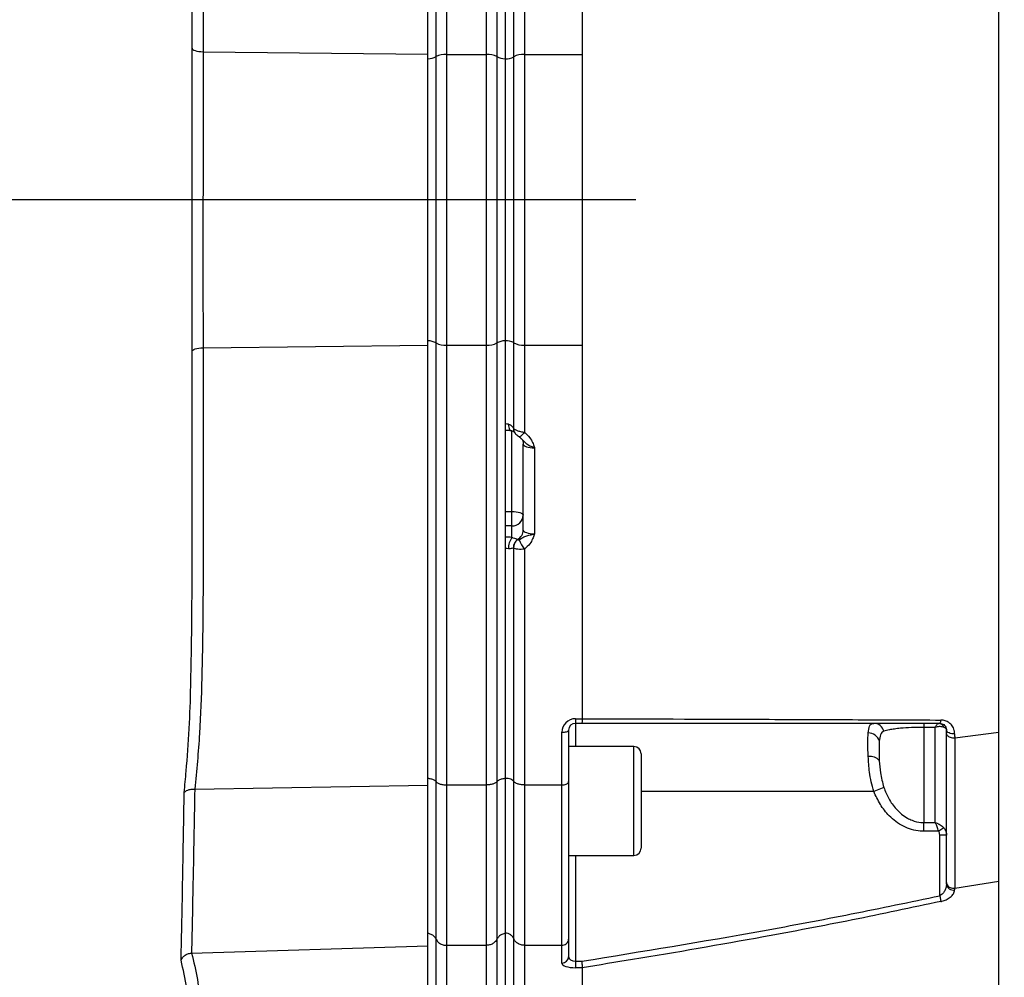
# Model space of a CAD drawing. Extents: x 300 to 4100, y 100 to 5860.
# Drawn here: x 2411 to 2628, y 2492 to 2703 of the extents above; entities that cross this region are included whole.
import ezdxf

# ---------------------------------------------------------------- set-up
doc = ezdxf.new("R2010")
doc.units = 0
doc.header["$LTSCALE"] = 20
doc.layers.get('0').update_dxf_attribs({"linetype": 'CONTINUOUS'})
doc.layers.add('AM_BOR', color=7, linetype='CONTINUOUS')
doc.styles.add('SLDTEXTSTYLE0', font='TXT', dxfattribs={"width": 0.605})
doc.dimstyles.new('SLDDIMSTYLE0', dxfattribs={"dimtxt": 40, "dimasz": 40, "dimexe": 0, "dimexo": 0.0625, "dimgap": 10, "dimtad": 1, "dimdec": 0, "dimrnd": 1e-09, "dimzin": 12, "dimtxsty": 'SLDTEXTSTYLE0', "dimsah": 1, "dimcen": 0.09, "dimazin": 3, "dimtfac": 1, "dimtdec": 0, "dimtofl": 0, "dimtmove": 0, "dimatfit": 3, "dimtolj": 1, "dimtzin": 12})
doc.dimstyles.new('SLDDIMSTYLE1', dxfattribs={"dimtxt": 40, "dimasz": 40, "dimexe": 0, "dimexo": 0.0625, "dimgap": 10, "dimtad": 1, "dimdec": 0, "dimrnd": 1e-09, "dimzin": 12, "dimtxsty": 'SLDTEXTSTYLE0', "dimsah": 1, "dimcen": 0.09, "dimazin": 3, "dimtfac": 1, "dimtdec": 0, "dimtofl": 0, "dimtmove": 0, "dimatfit": 3, "dimtolj": 1, "dimtzin": 12})

# ---------------------------------------------------------------- blocks, each defined once
blk = doc.blocks.new('_D')
at = {"layer": 'AM_BOR', "color": 7}
for p, q in [((2546.31, 2662.98), (2049.08, 2662.98)), ((2069.08, 2662.98), (2069.08, 2352.98)), ((1998.53, 2561.45), (1998.53, 2575.2)), ((1998.53, 2575.2), (2059.91, 2575.2)), ((2059.91, 2575.2), (2059.91, 2561.45)), ((1998.53, 2454.51), (1998.53, 2440.76)), ((2059.91, 2440.76), (2059.91, 2454.51)), ((1998.53, 2440.76), (2059.91, 2440.76)), ((2175.51, 2352.98), (2049.08, 2352.98))]:
    blk.add_line(p, q, dxfattribs=at)
for points in [[(2069.08, 2662.98), (2064.08, 2622.98), (2074.08, 2622.98)], [(2069.08, 2352.98), (2074.08, 2392.98), (2064.08, 2392.98)]]:
    blk.add_solid(points, dxfattribs=at)
at = {"layer": 'AM_BOR', "color": 7, "char_height": 40, "attachment_point": 1, "rotation": 90, "style": 'SLDTEXTSTYLE0'}
for s, insert in [('12.2', (2008.35, 2454.51)), ('310', (1937.8, 2462.15))]:
    blk.add_mtext(s, dxfattribs=dict(at, insert=insert))
blk = doc.blocks.new('_D_1')
at = {"layer": 'AM_BOR', "color": 7}
for p, q in [((2216.97, 2779.33), (2216.97, 3455.13)), ((3637.81, 2642.98), (3637.81, 3455.13)), ((2216.97, 3435.13), (3637.81, 3435.13))]:
    blk.add_line(p, q, dxfattribs=at)
for points in [[(2216.97, 3435.13), (2256.97, 3430.13), (2256.97, 3440.13)], [(3637.81, 3435.13), (3597.81, 3440.13), (3597.81, 3430.13)]]:
    blk.add_solid(points, dxfattribs=at)
at = {"layer": 'AM_BOR', "color": 7, "insert": (2910.61, 3486.69), "char_height": 40, "attachment_point": 1, "style": 'SLDTEXTSTYLE0'}
blk.add_mtext('F', dxfattribs=at)

msp = doc.modelspace()

# ---------------------------------------------------------------- linework, layer by layer
at = {"color": 7, "linetype": 'CONTINUOUS'}
for p, q in [((2626.31, 2662.98), (2626.31, 2856.41)), ((2450.93, 2792.91), (2450.93, 2695.62)), ((2500.51, 2695.07), (2500.51, 2792.08)), ((2502.3, 2694.55), (2502.3, 2791.3)), ((2504.59, 2792.03), (2504.59, 2695.03)), ((2513.43, 2695.03), (2513.43, 2792.03)), ((2515.72, 2791.3), (2515.72, 2694.55)), ((2519.4, 2694.5), (2519.4, 2791.22)), ((2521.76, 2792.03), (2521.76, 2695.03)), ((2517.51, 2790.6), (2517.51, 2694.09)), ((2534.51, 2777.42), (2534.51, 2695.03)), ((2448.51, 2696.42), (2448.51, 2706.97)), ((2450.93, 2695.62), (2500.51, 2695.07)), ((2500.51, 2630.89), (2500.51, 2695.07)), ((2502.3, 2631.41), (2502.3, 2694.55)), ((2504.59, 2695.03), (2504.59, 2630.93)), ((2504.59, 2695.03), (2513.43, 2695.03)), ((2513.43, 2630.93), (2513.43, 2695.03)), ((2515.72, 2694.55), (2515.72, 2631.41)), ((2517.51, 2694.09), (2517.51, 2631.87)), ((2519.4, 2631.46), (2519.4, 2694.5)), ((2521.76, 2695.03), (2521.76, 2630.93)), ((2521.76, 2695.03), (2534.51, 2695.03)), ((2626.31, 2469.54), (2626.31, 2662.98)), ((2450.93, 2630.34), (2500.51, 2630.89)), ((2500.51, 2533.88), (2500.51, 2630.89)), ((2502.3, 2534.66), (2502.3, 2631.41)), ((2504.59, 2630.93), (2513.43, 2630.93)), ((2504.59, 2630.93), (2504.59, 2533.93)), ((2513.43, 2533.93), (2513.43, 2630.93)), ((2515.72, 2631.41), (2515.72, 2534.66)), ((2517.51, 2631.87), (2517.51, 2535.36)), ((2519.4, 2612.51), (2519.4, 2631.46)), ((2521.76, 2630.93), (2534.51, 2630.93)), ((2521.76, 2630.93), (2521.76, 2611.71)), ((2534.51, 2630.93), (2534.51, 2548.54)), ((2519.01, 2594.24), (2519.01, 2612.03)), ((2519.37, 2612.56), (2519.4, 2612.51)), ((2521.51, 2590.15), (2521.51, 2609.1)), ((2524.01, 2608.27), (2524.01, 2589.33)), ((2517.51, 2594.24), (2519.01, 2594.24)), ((2519.01, 2591.06), (2519.01, 2594.24)), ((2519.01, 2591.06), (2517.51, 2591.06)), ((2519.01, 2588.5), (2519.01, 2591.06)), ((2520.23, 2588.09), (2520.28, 2588.03)), ((2519.4, 2586.2), (2519.36, 2586.2)), ((2519.4, 2534.74), (2519.4, 2586.2)), ((2521.76, 2585.93), (2521.76, 2533.93)), ((2533.01, 2548.54), (2534.51, 2548.54)), ((2533.01, 2548.54), (2533.01, 2547.52)), ((2534.51, 2548.54), (2534.51, 2548.54)), ((2531.51, 2546.02), (2531.51, 2534.66)), ((2534.4, 2547.52), (2533.01, 2547.52)), ((2533.01, 2547.52), (2533.01, 2542.4)), ((2609.81, 2547.52), (2609.81, 2546.63)), ((2612.31, 2546.63), (2609.81, 2546.63)), ((2609.81, 2546.63), (2609.81, 2525.63)), ((2612.31, 2525.63), (2612.31, 2546.63)), ((2614.81, 2545.22), (2614.81, 2546.02)), ((2530.01, 2533.93), (2530.01, 2545.54)), ((2616.61, 2544.36), (2626.31, 2545.6)), ((2616.61, 2544.36), (2616.61, 2544.36)), ((2545.91, 2542.4), (2531.51, 2542.4)), ((2545.91, 2518.4), (2545.91, 2542.4)), ((2547.51, 2540.8), (2547.51, 2520)), ((2517.51, 2535.36), (2517.51, 2501.21)), ((2449.14, 2533.02), (2449.09, 2533.02)), ((2449.14, 2533.02), (2500.51, 2533.88)), ((2500.51, 2498.48), (2500.51, 2533.88)), ((2502.3, 2499.92), (2502.3, 2534.66)), ((2504.59, 2533.93), (2513.43, 2533.93)), ((2504.59, 2533.93), (2504.59, 2498.58)), ((2513.43, 2498.58), (2513.43, 2533.93)), ((2515.72, 2534.66), (2515.72, 2499.92)), ((2519.4, 2500.06), (2519.4, 2534.74)), ((2521.76, 2533.93), (2530.01, 2533.93)), ((2521.76, 2533.93), (2521.76, 2498.58)), ((2530.01, 2498.58), (2530.01, 2533.93)), ((2531.51, 2534.66), (2531.51, 2499.92)), ((2600.99, 2533.39), (2598.78, 2532.52)), ((2598.78, 2532.52), (2547.51, 2532.52)), ((2609.81, 2525.63), (2612.31, 2525.63)), ((2609.81, 2523.73), (2609.81, 2525.63)), ((2614.22, 2524.47), (2613.08, 2523.73)), ((2613.08, 2523.73), (2609.81, 2523.73)), ((2613.31, 2509.5), (2613.31, 2522.88)), ((2614.81, 2522.88), (2613.31, 2522.88)), ((2531.51, 2518.4), (2545.91, 2518.4)), ((2533.01, 2518.4), (2533.01, 2495.06)), ((2614.81, 2512.05), (2614.81, 2512.4)), ((2616.61, 2511.2), (2626.31, 2512.7)), ((2616.61, 2511.2), (2616.61, 2511.2)), ((2613.31, 2509.5), (2613.58, 2508.24)), ((2517.51, 2501.21), (2517.51, 2468.55)), ((2448.41, 2496.86), (2500.51, 2498.48)), ((2500.51, 2465.66), (2500.51, 2498.48)), ((2502.3, 2467.18), (2502.3, 2499.92)), ((2504.59, 2498.58), (2513.43, 2498.58)), ((2504.59, 2498.58), (2504.59, 2465.76)), ((2513.43, 2465.76), (2513.43, 2498.58)), ((2515.72, 2499.92), (2515.72, 2467.18)), ((2519.4, 2467.33), (2519.4, 2500.06)), ((2521.76, 2498.58), (2530.01, 2498.58)), ((2521.76, 2498.58), (2521.76, 2465.76)), ((2530.01, 2494.65), (2530.01, 2498.58)), ((2531.51, 2499.92), (2531.51, 2496.07)), ((2448.37, 2496.86), (2448.41, 2496.86)), ((2533.01, 2495.06), (2533.01, 2493.63)), ((2533.01, 2495.06), (2534.4, 2495.06)), ((2534.51, 2493.63), (2533.01, 2493.63)), ((2534.51, 2493.63), (2534.51, 2493.63)), ((2534.51, 2493.63), (2534.51, 2465.76))]:
    msp.add_line(p, q, dxfattribs=at)
at = {"color": 7, "linetype": 'CONTINUOUS', "flags": 128}
for points in [[(2448.51, 2696.42), (2448.56, 2696.27), (2448.69, 2696.12), (2448.92, 2695.99), (2449.21, 2695.87), (2449.58, 2695.77), (2450, 2695.69), (2450.45, 2695.64), (2450.93, 2695.62)], [(2448.51, 2629.54), (2448.56, 2629.69), (2448.69, 2629.84), (2448.92, 2629.97), (2449.21, 2630.09), (2449.58, 2630.19), (2450, 2630.27), (2450.45, 2630.32), (2450.93, 2630.34)], [(2518.26, 2613.48), (2518.28, 2613.13), (2518.32, 2612.8), (2518.39, 2612.53), (2518.48, 2612.32), (2518.59, 2612.17), (2518.72, 2612.1), (2518.75, 2612.1)], [(2521.76, 2611.71), (2521.54, 2611.44), (2521.34, 2611.21), (2521.15, 2611.01), (2520.97, 2610.86), (2520.83, 2610.75), (2520.71, 2610.7), (2520.63, 2610.7), (2520.62, 2610.71)], [(2519.01, 2594.24), (2519.5, 2594.22), (2519.97, 2594.18), (2520.4, 2594.1), (2520.78, 2594), (2521.09, 2593.88), (2521.32, 2593.74), (2521.46, 2593.58), (2521.51, 2593.43)], [(2530.01, 2545.54), (2530.31, 2545.55), (2530.59, 2545.57), (2530.85, 2545.62), (2531.07, 2545.68), (2531.26, 2545.75), (2531.4, 2545.83), (2531.48, 2545.92), (2531.51, 2546.02)], [(2616.6, 2545.22), (2616.27, 2545.21), (2615.95, 2545.23), (2615.64, 2545.29), (2615.36, 2545.39), (2615.13, 2545.52), (2614.96, 2545.67), (2614.85, 2545.84), (2614.81, 2546.02)]]:
    msp.add_lwpolyline(points, dxfattribs=at)
at = {"color": 7, "linetype": 'CONTINUOUS'}
for centre, radius, start, end in [((2500.49, 2697.84), 3.76, 270.2785, 298.8029), ((2504.32, 2690.64), 4.4, 86.4138, 117.2883), ((2513.7, 2690.64), 4.4, 62.7117, 93.5862), ((2517.53, 2697.84), 3.76, 241.1971, 269.7215), ((2517.77, 2697.32), 3.26, 265.4948, 300.0464), ((2521.44, 2690.98), 4.07, 85.4948, 120.0464), ((2500.49, 2628.11), 3.76, 61.1971, 89.7215), ((2504.32, 2635.31), 4.4, 242.7117, 273.5862), ((2513.7, 2635.31), 4.4, 266.4138, 297.2883), ((2517.53, 2628.11), 3.76, 90.2785, 118.8029), ((2517.77, 2628.64), 3.26, 59.9536, 94.5052), ((2521.44, 2634.98), 4.07, 239.9536, 274.5052), ((2520.73, 2612.41), 1.37, 173.6279, 215.421), ((2520.85, 2612.4), 1.46, 175.4769, 215.0414), ((2519.08, 2593.5), 2.43, 268.4409, 358.351), ((2519.17, 2590.18), 2.35, 297.0903, 359.3335), ((2521.96, 2586.26), 3.7, 142.6929, 183.7225), ((2521.48, 2586.37), 2.12, 125.8809, 184.6545), ((2521.52, 2586.3), 2.13, 125.7497, 182.7011), ((2526.87, 2590.16), 6.63, 198.978, 219.6081), ((2533.01, 2545.54), 3, 90, 180), ((2612.69, 2548.17), 0.898, 313.8844, 5.5202), ((2533.01, 2546.02), 1.5, 90, 180), ((2598.73, 2545.17), 2.35, 15.7185, 88.6862), ((2613.01, 2546.25), 1.27, 17.9217, 87.1929), ((2597.59, 2542.9), 2.51, 16.0222, 91.0376), ((2545.91, 2540.8), 1.6, 0, 90), ((2598.02, 2537.73), 2.5, 37.6037, 100.7828), ((2545.91, 2520), 1.6, 270, 0), ((2616.25, 2512.21), 1.45, 186.4994, 284.1434), ((2530.05, 2496.11), 1.46, 268.4899, 358.4058)]:
    msp.add_arc(centre, radius, start, end, dxfattribs=at)
for centre, major_axis, ratio, start_param, end_param in [((2517.51, 2612.87), (2, 0), 0.330608, 1.1864, 1.570796), ((2524.01, 2609.1), (2.5, 0), 0.330608, 3.141593, 4.712389), ((2524.01, 2590.15), (2.5, 0), 0.330608, 3.141593, 4.712389), ((2517.51, 2587.29), (4, 0), 0.325573, 1.1864, 1.570796), ((2517.51, 2585.4), (2, 0), 0.330608, 1.1864, 1.570796), ((2533.01, 2496.07), (1.5, 0), 0.676786, 3.141593, 4.712389), ((2533.01, 2494.65), (3, 0), 0.338393, 3.141593, 4.712389)]:
    msp.add_ellipse(centre, major_axis=major_axis, ratio=ratio, start_param=start_param, end_param=end_param, dxfattribs=at)
for points, knots in [([(2448.51, 2629.54), (2448.51, 2632.29), (2448.51, 2637.82), (2448.5, 2646.41), (2448.5, 2655.2), (2448.5, 2664.44), (2448.51, 2674.52), (2448.51, 2685.38), (2448.51, 2692.73), (2448.51, 2696.42)], [0, 0, 0, 0, 0.126968, 0.254833, 0.385441, 0.516967, 0.661917, 0.829881, 1, 1, 1, 1]), ([(2450.93, 2695.62), (2450.93, 2693.11), (2450.93, 2688.07), (2450.93, 2680.24), (2450.93, 2672.24), (2450.92, 2665.04), (2450.91, 2656.98), (2450.91, 2648.06), (2450.92, 2638.55), (2450.92, 2632.72), (2450.93, 2630.34)], [0, 0, 0, 0, 0.118895, 0.238514, 0.360398, 0.48306, 0.563446, 0.724385, 0.887134, 1, 1, 1, 1]), ([(2534.51, 2695.03), (2534.51, 2692.4), (2534.51, 2687.1), (2534.52, 2678.87), (2534.51, 2670.44), (2534.52, 2662.15), (2534.51, 2654.1), (2534.52, 2646.32), (2534.51, 2638.55), (2534.51, 2633.47), (2534.51, 2630.93)], [0, 0, 0, 0, 0.126948, 0.254777, 0.385386, 0.516956, 0.635847, 0.755461, 0.877341, 1, 1, 1, 1]), ([(2447.85, 2546.34), (2447.85, 2546.34), (2448.06, 2549.49), (2448.32, 2558.77), (2448.54, 2574.17), (2448.49, 2598.76), (2448.51, 2617.23), (2448.51, 2629.54)], [0, 0, 0, 0, 0.000229, 0.114008, 0.335452, 0.55696, 1, 1, 1, 1]), ([(2450.93, 2630.34), (2450.93, 2628.76), (2450.93, 2620.86), (2450.91, 2600.7), (2451.01, 2578.02), (2450.7, 2557.56), (2450.25, 2545.27), (2449.51, 2537.1), (2449.14, 2533.02)], [0, 0, 0, 0, 0.0486517, 0.2432587, 0.6213805, 0.7476065, 0.8738366, 1, 1, 1, 1]), ([(2518.26, 2613.48), (2518.4, 2613.45), (2518.59, 2613.4), (2518.92, 2613.18), (2519.17, 2612.9), (2519.32, 2612.66), (2519.37, 2612.56)], [0, 0, 0, 0, 0.264919, 0.366749, 0.750261, 1, 1, 1, 1]), ([(2517.51, 2612.17), (2517.62, 2612.17), (2518.05, 2612.17), (2518.45, 2612.13), (2518.75, 2612.1)], [0, 0, 0, 0, 0.251654, 1, 1, 1, 1]), ([(2518.75, 2612.09), (2518.76, 2612.09), (2518.89, 2612.08), (2519.2, 2611.97), (2519.51, 2611.75), (2519.59, 2611.65), (2519.61, 2611.62)], [0, 0, 0, 0, 0.014015, 0.248131, 0.726274, 1, 1, 1, 1]), ([(2519.4, 2612.51), (2519.43, 2612.48), (2519.57, 2612.35), (2519.97, 2612.14), (2520.69, 2611.9), (2521.32, 2611.77), (2521.68, 2611.72), (2521.76, 2611.71)], [0, 0, 0, 0, 0.083969, 0.374771, 0.649263, 0.925514, 1, 1, 1, 1]), ([(2519.62, 2611.61), (2519.63, 2611.6), (2519.64, 2611.58), (2519.66, 2611.56), (2519.66, 2611.56)], [0, 0, 0, 0, 0.700825, 1, 1, 1, 1]), ([(2519.66, 2611.57), (2519.69, 2611.53), (2519.8, 2611.36), (2520.07, 2611.11), (2520.39, 2610.86), (2520.6, 2610.71), (2520.68, 2610.66)], [0, 0, 0, 0, 0.1004848, 0.4429239, 0.8023344, 1, 1, 1, 1]), ([(2521.76, 2611.71), (2522.19, 2611.33), (2522.95, 2610.68), (2523.56, 2609.5), (2523.85, 2608.74), (2523.99, 2608.35), (2524.01, 2608.28), (2524.01, 2608.27)], [0, 0, 0, 0, 0.405801, 0.697714, 0.945205, 0.996911, 1, 1, 1, 1]), ([(2520.61, 2610.7), (2520.65, 2610.68), (2520.78, 2610.6), (2520.88, 2610.48), (2520.96, 2610.38)], [0, 0, 0, 0, 0.233747, 1, 1, 1, 1]), ([(2524.01, 2608.27), (2524.01, 2608.27), (2523.88, 2608.31), (2523.63, 2608.4), (2523.02, 2608.64), (2522.19, 2609.08), (2521.57, 2609.79), (2521.12, 2610.23), (2520.96, 2610.38)], [0, 0, 0, 0, 0.002858, 0.101041, 0.207658, 0.506313, 0.831022, 1, 1, 1, 1]), ([(2521.04, 2610.34), (2521.06, 2610.32), (2521.16, 2610.23), (2521.44, 2609.8), (2521.49, 2609.33), (2521.51, 2609.1)], [0, 0, 0, 0, 0.116319, 0.55006, 1, 1, 1, 1]), ([(2520.59, 2588), (2520.88, 2588.18), (2521.48, 2588.56), (2522.23, 2588.87), (2523.04, 2589.05), (2523.64, 2589.21), (2523.88, 2589.29), (2524.01, 2589.33), (2524.01, 2589.33)], [0, 0, 0, 0, 0.274754, 0.55917, 0.82308, 0.909912, 0.997461, 1, 1, 1, 1]), ([(2524.01, 2589.33), (2524.01, 2589.32), (2523.99, 2589.25), (2523.85, 2588.86), (2523.56, 2588.11), (2522.95, 2586.95), (2522.2, 2586.3), (2521.76, 2585.93)], [0, 0, 0, 0, 0.003115, 0.055554, 0.300227, 0.590047, 1, 1, 1, 1]), ([(2519.01, 2588.5), (2519.09, 2588.48), (2519.44, 2588.4), (2519.91, 2588.29), (2520.12, 2588.16), (2520.23, 2588.09)], [0, 0, 0, 0, 0.113405, 0.522019, 1, 1, 1, 1]), ([(2520.28, 2588.03), (2520.29, 2588.01), (2520.32, 2587.98), (2520.4, 2587.96), (2520.49, 2587.96), (2520.55, 2587.98), (2520.59, 2588), (2520.59, 2588)], [0, 0, 0, 0, 0.312221, 0.582911, 0.81721, 0.963285, 1, 1, 1, 1]), ([(2519.36, 2586.2), (2519.26, 2586.16), (2519.08, 2586.09), (2518.73, 2586.01), (2518.46, 2586), (2518.33, 2586.01), (2518.26, 2586.01)], [0, 0, 0, 0, 0.440619, 0.746075, 0.869542, 1, 1, 1, 1]), ([(2521.76, 2585.93), (2521.51, 2585.9), (2521.01, 2585.85), (2520.32, 2585.89), (2519.73, 2586), (2519.51, 2586.13), (2519.4, 2586.2)], [0, 0, 0, 0, 0.2390376, 0.4908124, 0.7399137, 1, 1, 1, 1]), ([(2534.51, 2548.54), (2534.51, 2548.38), (2534.5, 2548.07), (2534.47, 2547.73), (2534.43, 2547.55), (2534.41, 2547.52), (2534.4, 2547.52), (2534.4, 2547.52)], [0, 0, 0, 0, 0.2703713, 0.5407196, 0.8116496, 0.9894974, 1, 1, 1, 1]), ([(2534.51, 2548.54), (2547.86, 2548.5), (2567.76, 2548.44), (2594.1, 2548.33), (2607.09, 2548.28), (2613.58, 2548.25)], [0, 0, 0, 0, 0.504767, 0.752352, 1, 1, 1, 1]), ([(2616.6, 2545.22), (2616.58, 2545.48), (2616.53, 2546.1), (2616.12, 2546.96), (2615.42, 2547.68), (2614.57, 2548.15), (2613.91, 2548.22), (2613.58, 2548.25)], [0, 0, 0, 0, 0.167997, 0.413495, 0.624878, 0.812304, 1, 1, 1, 1]), ([(2446.77, 2532.24), (2446.92, 2533.81), (2447.39, 2538.5), (2447.66, 2543.2), (2447.85, 2546.34)], [0, 0, 0, 0, 0.333763, 1, 1, 1, 1]), ([(2613.31, 2547.52), (2606.82, 2547.52), (2593.84, 2547.52), (2567.56, 2547.52), (2547.71, 2547.52), (2534.4, 2547.52)], [0, 0, 0, 0, 0.247893, 0.495852, 1, 1, 1, 1]), ([(2597.55, 2545.41), (2597.62, 2545.97), (2597.74, 2546.85), (2598.16, 2547.43), (2598.58, 2547.49), (2598.78, 2547.52)], [0, 0, 0, 0, 0.457309, 0.724793, 1, 1, 1, 1]), ([(2609.81, 2546.63), (2608.88, 2546.62), (2606.99, 2546.6), (2604.84, 2546.45), (2603.3, 2546.27), (2601.99, 2546.07), (2601.37, 2545.91), (2600.99, 2545.81)], [0, 0, 0, 0, 0.222662, 0.449687, 0.603357, 0.761444, 1, 1, 1, 1]), ([(2612.31, 2546.63), (2612.31, 2546.64), (2612.37, 2546.74), (2612.46, 2546.9), (2612.61, 2547.13), (2612.83, 2547.42), (2612.98, 2547.48), (2613.08, 2547.52)], [0, 0, 0, 0, 0.004428, 0.194866, 0.319097, 0.542992, 1, 1, 1, 1]), ([(2614.22, 2546.64), (2613.98, 2546.71), (2613.61, 2546.83), (2613.06, 2546.79), (2612.68, 2546.73), (2612.45, 2546.68), (2612.32, 2546.63), (2612.31, 2546.63)], [0, 0, 0, 0, 0.457043, 0.68019, 0.804429, 0.995572, 1, 1, 1, 1]), ([(2613.31, 2547.52), (2613.48, 2547.5), (2613.83, 2547.46), (2614.24, 2547.23), (2614.58, 2546.87), (2614.78, 2546.45), (2614.8, 2546.14), (2614.81, 2546.02)], [0, 0, 0, 0, 0.162839, 0.34252, 0.559741, 0.821281, 1, 1, 1, 1]), ([(2614.81, 2546.02), (2614.79, 2546.11), (2614.75, 2546.32), (2614.47, 2546.52), (2614.25, 2546.63), (2614.22, 2546.64)], [0, 0, 0, 0, 0.41495, 0.923749, 1, 1, 1, 1]), ([(2600.99, 2545.81), (2600.7, 2545.6), (2600.15, 2545.22), (2600.05, 2544.11), (2600, 2543.59)], [0, 0, 0, 0, 0.529772, 1, 1, 1, 1]), ([(2614.81, 2545.22), (2614.81, 2545.21), (2614.81, 2545.19), (2614.82, 2545.07), (2614.92, 2544.86), (2615.2, 2544.61), (2615.61, 2544.43), (2616.1, 2544.33), (2616.44, 2544.35), (2616.61, 2544.36)], [0, 0, 0, 0, 0.00979, 0.046992, 0.237848, 0.428516, 0.619036, 0.809518, 1, 1, 1, 1]), ([(2614.81, 2512.4), (2614.81, 2512.98), (2614.81, 2515.51), (2614.81, 2520.2), (2614.81, 2527.41), (2614.81, 2535.66), (2614.81, 2542.08), (2614.81, 2545.22)], [0, 0, 0, 0, 0.059753, 0.26366, 0.467567, 0.73905, 1, 1, 1, 1]), ([(2616.6, 2545.22), (2616.6, 2544.94), (2616.61, 2544.65), (2616.61, 2544.36), (2616.61, 2544.36)], [0, 0, 0, 0, 0.999951, 1, 1, 1, 1]), ([(2616.61, 2544.36), (2616.61, 2544.36), (2616.61, 2541.13), (2616.61, 2534.72), (2616.61, 2526.36), (2616.61, 2519.1), (2616.61, 2514.36), (2616.61, 2511.79), (2616.61, 2511.2), (2616.61, 2511.2)], [0, 0, 0, 0, 0.000001, 0.261621, 0.532342, 0.735675, 0.939009, 0.999999, 1, 1, 1, 1]), ([(2598.78, 2532.52), (2598.58, 2533.21), (2598.17, 2534.63), (2597.74, 2537.28), (2597.62, 2539.07), (2597.55, 2540.19)], [0, 0, 0, 0, 0.266522, 0.541042, 1, 1, 1, 1]), ([(2600, 2539.26), (2600.05, 2538.39), (2600.15, 2536.53), (2600.7, 2534.48), (2600.99, 2533.39)], [0, 0, 0, 0, 0.471884, 1, 1, 1, 1]), ([(2502.3, 2534.66), (2502.24, 2534.71), (2502.06, 2534.89), (2501.59, 2535.14), (2501, 2535.3), (2500.62, 2535.35), (2500.51, 2535.36)], [0, 0, 0, 0, 0.168493, 0.516524, 0.862303, 1, 1, 1, 1]), ([(2517.51, 2535.36), (2517.41, 2535.35), (2517.03, 2535.3), (2516.44, 2535.14), (2515.96, 2534.89), (2515.78, 2534.71), (2515.72, 2534.66)], [0, 0, 0, 0, 0.137697, 0.483476, 0.831507, 1, 1, 1, 1]), ([(2519.4, 2534.74), (2519.34, 2534.81), (2519.19, 2534.97), (2518.77, 2535.19), (2518.18, 2535.35), (2517.74, 2535.37), (2517.51, 2535.38)], [0, 0, 0, 0, 0.1899115, 0.4610897, 0.7305143, 1, 1, 1, 1]), ([(2446.77, 2532.24), (2446.77, 2532.25), (2446.83, 2532.35), (2447.03, 2532.56), (2447.53, 2532.82), (2448.26, 2533), (2448.81, 2533.01), (2449.09, 2533.02)], [0, 0, 0, 0, 0.005368, 0.211435, 0.476996, 0.738767, 1, 1, 1, 1]), ([(2449.09, 2533.02), (2449.09, 2533.02), (2449.07, 2531.81), (2449, 2528.02), (2448.89, 2521.81), (2448.74, 2513.75), (2448.57, 2505.32), (2448.44, 2499.61), (2448.37, 2496.86), (2448.37, 2496.86)], [0, 0, 0, 0, 0.000028, 0.090014, 0.284136, 0.478258, 0.739122, 0.999986, 1, 1, 1, 1]), ([(2502.3, 2534.66), (2502.36, 2534.6), (2502.54, 2534.42), (2503.02, 2534.18), (2503.76, 2533.97), (2504.32, 2533.95), (2504.59, 2533.93)], [0, 0, 0, 0, 0.139367, 0.42744, 0.713688, 1, 1, 1, 1]), ([(2515.72, 2534.66), (2515.66, 2534.6), (2515.48, 2534.42), (2515, 2534.18), (2514.26, 2533.97), (2513.71, 2533.95), (2513.43, 2533.93)], [0, 0, 0, 0, 0.139367, 0.42744, 0.713688, 1, 1, 1, 1]), ([(2521.76, 2533.93), (2521.48, 2533.95), (2520.92, 2533.97), (2520.18, 2534.18), (2519.66, 2534.44), (2519.47, 2534.65), (2519.4, 2534.74)], [0, 0, 0, 0, 0.2695286, 0.5389974, 0.8101838, 1, 1, 1, 1]), ([(2530.01, 2533.93), (2530.18, 2533.94), (2530.51, 2533.96), (2530.96, 2534.08), (2531.3, 2534.26), (2531.48, 2534.46), (2531.51, 2534.6), (2531.51, 2534.65), (2531.51, 2534.66)], [0, 0, 0, 0, 0.210839, 0.421632, 0.63377, 0.848804, 0.994328, 1, 1, 1, 1]), ([(2600.99, 2533.39), (2601.33, 2532.55), (2602.02, 2530.85), (2603.7, 2528.46), (2605.55, 2526.89), (2607.47, 2525.98), (2608.71, 2525.66), (2609.6, 2525.64), (2609.81, 2525.63)], [0, 0, 0, 0, 0.216912, 0.441286, 0.697788, 0.787484, 0.949518, 1, 1, 1, 1]), ([(2446.08, 2495.27), (2446.15, 2498.13), (2446.27, 2503.86), (2446.44, 2512.46), (2446.58, 2520.63), (2446.69, 2526.97), (2446.75, 2530.92), (2446.77, 2532.24)], [0, 0, 0, 0, 0.26012, 0.521319, 0.712117, 0.903339, 1, 1, 1, 1]), ([(2609.81, 2523.73), (2609.55, 2523.73), (2608.63, 2523.76), (2607.09, 2524.06), (2605.27, 2524.78), (2603.61, 2525.83), (2601.84, 2527.39), (2600.11, 2529.6), (2599.23, 2531.54), (2598.78, 2532.52)], [0, 0, 0, 0, 0.052787, 0.183225, 0.313764, 0.443209, 0.572777, 0.786146, 1, 1, 1, 1]), ([(2612.31, 2525.63), (2612.32, 2525.63), (2612.45, 2525.6), (2612.68, 2525.52), (2613.06, 2525.36), (2613.61, 2525.07), (2613.98, 2524.71), (2614.22, 2524.47)], [0, 0, 0, 0, 0.004428, 0.195571, 0.31981, 0.542957, 1, 1, 1, 1]), ([(2613.08, 2523.73), (2612.98, 2524.06), (2612.83, 2524.57), (2612.61, 2525.07), (2612.46, 2525.38), (2612.37, 2525.54), (2612.31, 2525.63), (2612.31, 2525.63)], [0, 0, 0, 0, 0.457008, 0.680903, 0.805134, 0.995572, 1, 1, 1, 1]), ([(2614.22, 2524.47), (2614.37, 2524.26), (2614.68, 2523.83), (2614.8, 2523.26), (2614.81, 2522.94), (2614.81, 2522.88)], [0, 0, 0, 0, 0.435347, 0.901599, 1, 1, 1, 1]), ([(2613.31, 2522.88), (2613.3, 2523.06), (2613.28, 2523.35), (2613.14, 2523.61), (2613.08, 2523.73)], [0, 0, 0, 0, 0.573424, 1, 1, 1, 1]), ([(2614.81, 2512.05), (2614.79, 2511.76), (2614.73, 2511.22), (2614.39, 2510.47), (2613.94, 2509.91), (2613.56, 2509.62), (2613.35, 2509.52), (2613.31, 2509.5)], [0, 0, 0, 0, 0.3033752, 0.5870681, 0.800533, 0.9639974, 1, 1, 1, 1]), ([(2614.81, 2512.4), (2614.81, 2512.4), (2614.81, 2512.36), (2614.82, 2512.19), (2614.92, 2511.89), (2615.2, 2511.55), (2615.61, 2511.3), (2616.1, 2511.16), (2616.44, 2511.19), (2616.61, 2511.2)], [0, 0, 0, 0, 0.009791, 0.046795, 0.23769, 0.428399, 0.618958, 0.809478, 1, 1, 1, 1]), ([(2616.61, 2511.2), (2616.61, 2511.2), (2616.61, 2511.07), (2616.6, 2510.94), (2616.6, 2510.81)], [0, 0, 0, 0, 0.000057, 1, 1, 1, 1]), ([(2534.4, 2495.06), (2547.7, 2497.23), (2567.54, 2500.47), (2593.83, 2505.42), (2606.82, 2508.14), (2613.31, 2509.5)], [0, 0, 0, 0, 0.5037286, 0.751833, 1, 1, 1, 1]), ([(2613.58, 2508.24), (2613.66, 2508.26), (2614.06, 2508.35), (2614.81, 2508.63), (2615.72, 2509.2), (2616.44, 2509.97), (2616.55, 2510.52), (2616.6, 2510.81)], [0, 0, 0, 0, 0.0432719, 0.2272869, 0.4450526, 0.7156274, 1, 1, 1, 1]), ([(2613.58, 2508.24), (2607.09, 2506.86), (2594.09, 2504.1), (2571.42, 2499.82), (2551.56, 2496.37), (2538.21, 2494.23), (2534.51, 2493.63)], [0, 0, 0, 0, 0.24779, 0.495656, 0.860441, 1, 1, 1, 1]), ([(2502.3, 2499.92), (2502.24, 2500.02), (2502.06, 2500.35), (2501.59, 2500.81), (2501, 2501.1), (2500.62, 2501.18), (2500.51, 2501.21)], [0, 0, 0, 0, 0.168493, 0.516524, 0.862303, 1, 1, 1, 1]), ([(2517.51, 2501.21), (2517.41, 2501.18), (2517.03, 2501.1), (2516.44, 2500.81), (2515.96, 2500.35), (2515.78, 2500.02), (2515.72, 2499.92)], [0, 0, 0, 0, 0.137697, 0.483476, 0.831507, 1, 1, 1, 1]), ([(2519.4, 2500.06), (2519.34, 2500.19), (2519.19, 2500.5), (2518.77, 2500.89), (2518.18, 2501.2), (2517.74, 2501.23), (2517.51, 2501.25)], [0, 0, 0, 0, 0.189912, 0.46109, 0.730514, 1, 1, 1, 1]), ([(2502.3, 2499.92), (2502.44, 2499.69), (2502.72, 2499.25), (2503.41, 2498.8), (2504.07, 2498.6), (2504.48, 2498.58), (2504.59, 2498.58)], [0, 0, 0, 0, 0.29298, 0.586083, 0.876124, 1, 1, 1, 1]), ([(2515.72, 2499.92), (2515.66, 2499.81), (2515.48, 2499.48), (2515, 2499.03), (2514.26, 2498.65), (2513.71, 2498.6), (2513.43, 2498.58)], [0, 0, 0, 0, 0.139367, 0.42744, 0.713688, 1, 1, 1, 1]), ([(2521.76, 2498.58), (2521.58, 2498.59), (2521.12, 2498.61), (2520.42, 2498.88), (2519.76, 2499.38), (2519.52, 2499.83), (2519.4, 2500.06)], [0, 0, 0, 0, 0.172874, 0.446719, 0.723416, 1, 1, 1, 1]), ([(2530.01, 2498.58), (2530.18, 2498.59), (2530.51, 2498.62), (2530.96, 2498.85), (2531.3, 2499.18), (2531.48, 2499.55), (2531.51, 2499.81), (2531.51, 2499.91), (2531.51, 2499.92)], [0, 0, 0, 0, 0.210839, 0.421632, 0.63377, 0.848804, 0.994328, 1, 1, 1, 1]), ([(2446.08, 2495.27), (2446.08, 2495.28), (2446.14, 2495.43), (2446.33, 2495.8), (2446.8, 2496.31), (2447.53, 2496.74), (2448.09, 2496.82), (2448.37, 2496.86)], [0, 0, 0, 0, 0.005542, 0.17162, 0.449802, 0.724839, 1, 1, 1, 1]), ([(2448.41, 2496.86), (2448.88, 2494.93), (2449.8, 2491.21), (2450.3, 2485.66), (2450.56, 2478.45), (2450.55, 2471.22), (2449.93, 2465.79), (2449.72, 2463.98)], [0, 0, 0, 0, 0.1780278, 0.342341, 0.5066666, 0.8356653, 1, 1, 1, 1]), ([(2447.37, 2462.18), (2447.57, 2463.93), (2448.15, 2469.2), (2448.17, 2476.36), (2447.91, 2483.65), (2447.45, 2489.35), (2446.55, 2493.24), (2446.08, 2495.27)], [0, 0, 0, 0, 0.163576, 0.491189, 0.655113, 0.81909, 1, 1, 1, 1]), ([(2534.4, 2495.06), (2534.4, 2495.05), (2534.41, 2494.93), (2534.43, 2494.65), (2534.47, 2494.23), (2534.5, 2493.84), (2534.51, 2493.7), (2534.51, 2493.63)], [0, 0, 0, 0, 0.010536, 0.188335, 0.459266, 0.729621, 1, 1, 1, 1])]:
    msp.add_open_spline(points, degree=3, knots=knots, dxfattribs=at)
for points in [[(2597.55, 2540.19), (2597.51, 2541.22), (2597.44, 2543.29), (2597.51, 2544.7), (2597.55, 2545.41)], [(2600, 2543.59), (2599.97, 2542.98), (2599.91, 2541.75), (2599.97, 2540.09), (2600, 2539.26)]]:
    msp.add_open_spline(points, degree=3, dxfattribs=at)

# ---------------------------------------------------------------- dimensions: what is measured, and where the dimension line sits
at = {"layer": 'AM_BOR', "color": 7}
dim = msp.add_linear_dim(base=(3637.81, 3435.13), p1=(2216.97, 2759.33), p2=(3637.81, 2622.98), dimstyle='SLDDIMSTYLE1', dxfattribs=at)
dim.commit()
dim.dimension.update_dxf_attribs({"geometry": '_D_1', "text_midpoint": (2927.39, 3435.13), "dimtype": 160})
dim = msp.add_linear_dim(base=(2069.08, 2352.98), p1=(2566.31, 2662.98), p2=(2195.51, 2352.98), angle=90, dimstyle='SLDDIMSTYLE0', dxfattribs=at)
dim.commit()
dim.dimension.update_dxf_attribs({"geometry": '_D', "text_midpoint": (2069.08, 2507.98), "dimtype": 160})

doc.saveas('drawing.dxf')
